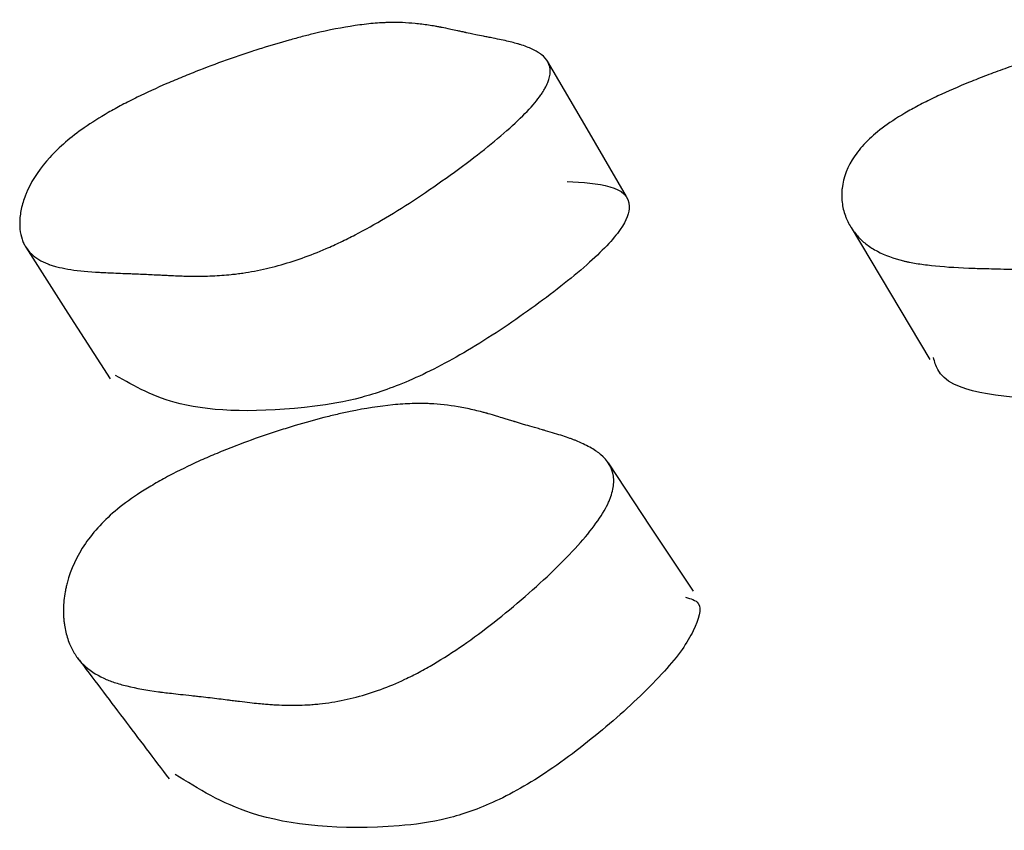
# Model space of a CAD drawing. Units: millimetres. Extents: x 10 to 1452, y 23 to 1042.
# Drawn here: x 748 to 750, y 828 to 829 of the extents above; entities that cross this region are included whole.
import ezdxf

# ---------------------------------------------------------------- set-up
doc = ezdxf.new("R2010")
doc.units = ezdxf.units.MM
doc.header["$LTSCALE"] = 5

msp = doc.modelspace()

# ---------------------------------------------------------------- linework, layer by layer
at = {"color": 7, "linetype": 'Continuous', "lineweight": 25, "flags": 128}
for points in [[(749.2596, 829.1145), (749.186, 829.2404), (749.1124, 829.3664)], [(749.6777, 829.0568), (749.751, 828.934), (749.8243, 828.8112)], [(748.1412, 829.0199), (748.2196, 828.8973), (748.2981, 828.7747)], [(749.384, 828.3796), (749.3048, 828.4989), (749.2257, 828.6182)]]:
    msp.add_lwpolyline(points, dxfattribs=at)
at = {"color": 7, "linetype": 'Continuous', "lineweight": 25}
for points, knots in [([(748.25, 829.2428), (748.2634, 829.2521), (748.2782, 829.2614), (748.3028, 829.2756), (748.3114, 829.2803), (748.3249, 829.2875), (748.3295, 829.2899), (748.3388, 829.2946), (748.3442, 829.2973), (748.3659, 829.308), (748.3843, 829.3165), (748.4133, 829.3291), (748.4232, 829.3333), (748.4383, 829.3395), (748.4435, 829.3416), (748.4538, 829.3457), (748.4596, 829.348), (748.4833, 829.3572), (748.5023, 829.3643), (748.5313, 829.3744), (748.5409, 829.3777), (748.5555, 829.3826), (748.5604, 829.3842), (748.5702, 829.3874), (748.5756, 829.3891), (748.5978, 829.3961), (748.6149, 829.4012), (748.6396, 829.4081), (748.6477, 829.4103), (748.6596, 829.4134), (748.6635, 829.4144), (748.6712, 829.4163), (748.6755, 829.4174), (748.7056, 829.4246), (748.7307, 829.4295), (748.7657, 829.4346), (748.777, 829.436), (748.7932, 829.4374), (748.7986, 829.4378), (748.8064, 829.4382), (748.8089, 829.4383), (748.8128, 829.4385), (748.814, 829.4385), (748.8166, 829.4386), (748.8181, 829.4386), (748.8343, 829.439), (748.8499, 829.4383), (748.8742, 829.436), (748.8824, 829.435), (748.8949, 829.4331), (748.8991, 829.4325), (748.9055, 829.4314), (748.9076, 829.431), (748.9109, 829.4304), (748.9119, 829.4302), (748.9135, 829.4299), (748.9141, 829.4298), (748.9152, 829.4296), (748.916, 829.4294), (748.9196, 829.4287), (748.925, 829.4275), (748.9363, 829.4251), (748.9406, 829.4242), (748.9479, 829.4226), (748.9504, 829.422), (748.9545, 829.4212), (748.9558, 829.4209), (748.9579, 829.4204), (748.9587, 829.4203), (748.9597, 829.42), (748.9601, 829.4199), (748.9608, 829.4198), (748.9615, 829.4196), (748.965, 829.4189), (748.9708, 829.4177), (748.9832, 829.4152), (748.9879, 829.4142), (748.9959, 829.4126), (748.9988, 829.412), (749.0033, 829.4111), (749.0048, 829.4108), (749.0079, 829.4102), (749.0099, 829.4098), (749.0219, 829.4074), (749.0314, 829.4054), (749.044, 829.4024), (749.0479, 829.4014), (749.0533, 829.4), (749.055, 829.3995), (749.0575, 829.3988), (749.0583, 829.3986), (749.0599, 829.3981), (749.0604, 829.3979), (749.07, 829.395), (749.0776, 829.3921), (749.0874, 829.3875), (749.0905, 829.3859), (749.0946, 829.3835), (749.096, 829.3826), (749.0979, 829.3813), (749.0985, 829.3809), (749.0997, 829.3801), (749.1001, 829.3797), (749.112, 829.3705), (749.1176, 829.3599), (749.1174, 829.341), (749.1159, 829.3343), (749.1115, 829.3234), (749.1097, 829.3196), (749.1065, 829.3138), (749.1053, 829.3119), (749.1028, 829.3079), (749.1017, 829.3061), (749.0868, 829.2849), (749.0662, 829.2632), (749.0072, 829.2113), (748.9728, 829.1843), (748.89, 829.1247), (748.8499, 829.0981), (748.7912, 829.0632), (748.7727, 829.0528), (748.7452, 829.0386), (748.7362, 829.0341), (748.7227, 829.0276), (748.7182, 829.0255), (748.7093, 829.0215), (748.7042, 829.0192), (748.6703, 829.0046), (748.6405, 828.994), (748.5962, 828.9819), (748.5816, 828.9785), (748.5596, 828.9744), (748.5523, 828.9731), (748.5415, 828.9715), (748.5378, 828.971), (748.5324, 828.9703), (748.5306, 828.9701), (748.527, 828.9697), (748.5248, 828.9695), (748.5121, 828.9681), (748.5004, 828.9673), (748.4824, 828.9665), (748.4763, 828.9663), (748.467, 828.9661), (748.4639, 828.9661), (748.4592, 828.9661), (748.4576, 828.9661), (748.4552, 828.9661), (748.4544, 828.9661), (748.4528, 828.9661), (748.4517, 828.9661), (748.444, 828.9662), (748.435, 828.9664), (748.4188, 828.9671), (748.4129, 828.9673), (748.4035, 828.9678), (748.4002, 828.9679), (748.3952, 828.9682), (748.3934, 828.9683), (748.3908, 828.9684), (748.39, 828.9685), (748.3882, 828.9685), (748.387, 828.9686), (748.3778, 828.9691), (748.3685, 828.9695), (748.3534, 828.9702), (748.3482, 828.9704), (748.3402, 828.9707), (748.3375, 828.9708), (748.332, 828.9711), (748.3295, 828.9711), (748.3136, 828.9717), (748.3027, 828.9722), (748.2889, 828.9728), (748.2847, 828.973), (748.2791, 828.9733), (748.2774, 828.9734), (748.2749, 828.9735), (748.2741, 828.9736), (748.2729, 828.9736), (748.2725, 828.9737), (748.2718, 828.9737), (748.2717, 828.9737), (748.2513, 828.975), (748.234, 828.9769), (748.2118, 828.9807), (748.205, 828.9821), (748.1958, 828.9845), (748.1928, 828.9853), (748.1887, 828.9866), (748.1873, 828.987), (748.1853, 828.9877), (748.1847, 828.9879), (748.1834, 828.9884), (748.1829, 828.9886), (748.1697, 828.9937), (748.1594, 828.9999), (748.1474, 829.0114), (748.144, 829.0156), (748.1396, 829.0224), (748.1383, 829.0248), (748.1366, 829.0285), (748.136, 829.0297), (748.135, 829.0323), (748.1346, 829.0334), (748.1321, 829.0408), (748.1308, 829.0471), (748.1298, 829.0573), (748.1297, 829.0607), (748.1297, 829.0661), (748.1297, 829.0679), (748.1299, 829.0716), (748.13, 829.0732), (748.131, 829.0837), (748.1325, 829.0922), (748.1361, 829.105), (748.1375, 829.1093), (748.1399, 829.1157), (748.1407, 829.1179), (748.1421, 829.1211), (748.1426, 829.1222), (748.1435, 829.1243), (748.1439, 829.1252), (748.1542, 829.1477), (748.1681, 829.1681), (748.1946, 829.1971), (748.2044, 829.2066), (748.2258, 829.2251), (748.2367, 829.2336), (748.25, 829.2428)], [0, 0, 0, 0, 0.015625, 0.015625, 0.023438, 0.023438, 0.027344, 0.027344, 0.03125, 0.03125, 0.046875, 0.046875, 0.054688, 0.054688, 0.058594, 0.058594, 0.0625, 0.0625, 0.078125, 0.078125, 0.085938, 0.085938, 0.089844, 0.089844, 0.09375, 0.09375, 0.109375, 0.109375, 0.117188, 0.117188, 0.121094, 0.121094, 0.125, 0.125, 0.15625, 0.15625, 0.171875, 0.171875, 0.179688, 0.179688, 0.183594, 0.183594, 0.185547, 0.185547, 0.1875, 0.1875, 0.21875, 0.21875, 0.234375, 0.234375, 0.242188, 0.242188, 0.246094, 0.246094, 0.248047, 0.248047, 0.249023, 0.249023, 0.25, 0.25, 0.265625, 0.265625, 0.273438, 0.273438, 0.277344, 0.277344, 0.279297, 0.279297, 0.280273, 0.280273, 0.280762, 0.280762, 0.28125, 0.28125, 0.296875, 0.296875, 0.304688, 0.304688, 0.308594, 0.308594, 0.310547, 0.310547, 0.3125, 0.3125, 0.328125, 0.328125, 0.335938, 0.335938, 0.339844, 0.339844, 0.341797, 0.341797, 0.34375, 0.34375, 0.359375, 0.359375, 0.367188, 0.367188, 0.371094, 0.371094, 0.373047, 0.373047, 0.375, 0.375, 0.40625, 0.40625, 0.421875, 0.421875, 0.429688, 0.429688, 0.433594, 0.433594, 0.4375, 0.4375, 0.46875, 0.46875, 0.5, 0.5, 0.53125, 0.53125, 0.546875, 0.546875, 0.554688, 0.554688, 0.558594, 0.558594, 0.5625, 0.5625, 0.59375, 0.59375, 0.609375, 0.609375, 0.617188, 0.617188, 0.621094, 0.621094, 0.623047, 0.623047, 0.625, 0.625, 0.640625, 0.640625, 0.648438, 0.648438, 0.652344, 0.652344, 0.654297, 0.654297, 0.655273, 0.655273, 0.65625, 0.65625, 0.671875, 0.671875, 0.679688, 0.679688, 0.683594, 0.683594, 0.685547, 0.685547, 0.686523, 0.686523, 0.6875, 0.6875, 0.703125, 0.703125, 0.710938, 0.710938, 0.714844, 0.714844, 0.71875, 0.71875, 0.734375, 0.734375, 0.742188, 0.742188, 0.746094, 0.746094, 0.748047, 0.748047, 0.749023, 0.749023, 0.75, 0.75, 0.78125, 0.78125, 0.796875, 0.796875, 0.804688, 0.804688, 0.808594, 0.808594, 0.810547, 0.810547, 0.8125, 0.8125, 0.84375, 0.84375, 0.859375, 0.859375, 0.867188, 0.867188, 0.871094, 0.871094, 0.875, 0.875, 0.890625, 0.890625, 0.898438, 0.898438, 0.902344, 0.902344, 0.90625, 0.90625, 0.921875, 0.921875, 0.929688, 0.929688, 0.933594, 0.933594, 0.935547, 0.935547, 0.9375, 0.9375, 0.96875, 0.96875, 0.984375, 0.984375, 1, 1, 1, 1]), ([(749.7403, 829.2454), (749.7529, 829.2546), (749.7675, 829.264), (749.7922, 829.2781), (749.801, 829.2829), (749.8149, 829.29), (749.8196, 829.2924), (749.8293, 829.2972), (749.8349, 829.2998), (749.8577, 829.3105), (749.8772, 829.319), (749.9083, 829.3317), (749.919, 829.3359), (749.9355, 829.3421), (749.941, 829.3442), (749.9523, 829.3484), (749.9587, 829.3507), (749.9846, 829.3599), (750.0057, 829.367), (750.038, 829.3772), (750.0489, 829.3805), (750.0653, 829.3855), (750.0708, 829.3871), (750.0818, 829.3903), (750.0879, 829.392), (750.1131, 829.3991), (750.1327, 829.4043), (750.1612, 829.4114), (750.1705, 829.4136), (750.1843, 829.4168), (750.1889, 829.4178), (750.1979, 829.4198), (750.2029, 829.4208), (750.2383, 829.4283), (750.2682, 829.4334), (750.3109, 829.4389), (750.3247, 829.4403), (750.345, 829.4419), (750.3516, 829.4423), (750.3614, 829.4429), (750.3647, 829.443), (750.3695, 829.4432), (750.3712, 829.4433), (750.3744, 829.4434), (750.3763, 829.4434), (750.3972, 829.444), (750.4177, 829.4435), (750.4499, 829.4415), (750.4609, 829.4406), (750.4778, 829.4389), (750.4835, 829.4383), (750.4921, 829.4373), (750.495, 829.4369), (750.4993, 829.4364), (750.5008, 829.4362), (750.503, 829.4359), (750.5037, 829.4358), (750.5052, 829.4356), (750.5064, 829.4354), (750.515, 829.4343), (750.5341, 829.4314), (750.5682, 829.4262), (750.5722, 829.4256), (750.5784, 829.4247), (750.5797, 829.4245), (750.5824, 829.424), (750.5838, 829.4238), (750.5907, 829.4228), (750.5963, 829.422), (750.6132, 829.4195), (750.6246, 829.4178), (750.642, 829.4153), (750.6478, 829.4145), (750.6596, 829.4128), (750.6668, 829.4118), (750.6861, 829.4086), (750.698, 829.4063), (750.7198, 829.4013), (750.7298, 829.3986), (750.7432, 829.3942), (750.7474, 829.3927), (750.7534, 829.3903), (750.7554, 829.3895), (750.7582, 829.3883), (750.7591, 829.3879), (750.7609, 829.3871), (750.7616, 829.3868), (750.7807, 829.3776), (750.7924, 829.3671), (750.8007, 829.3484), (750.8019, 829.3417), (750.8013, 829.3309), (750.8007, 829.3272), (750.7993, 829.3215), (750.7987, 829.3195), (750.7973, 829.3156), (750.7967, 829.3139), (750.7877, 829.2928), (750.7716, 829.2714), (750.7207, 829.2201), (750.6889, 829.1928), (750.6311, 829.1488), (750.6118, 829.1349), (750.5727, 829.1084), (750.5525, 829.0955), (750.514, 829.0725), (750.4949, 829.062), (750.4663, 829.0476), (750.4568, 829.0431), (750.4426, 829.0366), (750.4379, 829.0345), (750.4284, 829.0304), (750.423, 829.0282), (750.3868, 829.0135), (750.3539, 829.0029), (750.3036, 828.9907), (750.2867, 828.9873), (750.261, 828.9831), (750.2524, 828.9819), (750.2395, 828.9802), (750.2352, 828.9797), (750.2287, 828.979), (750.2265, 828.9788), (750.2221, 828.9784), (750.2195, 828.9781), (750.2042, 828.9768), (750.19, 828.9759), (750.1677, 828.9751), (750.1602, 828.9749), (750.1486, 828.9747), (750.1447, 828.9747), (750.1388, 828.9747), (750.1368, 828.9746), (750.1338, 828.9747), (750.1328, 828.9747), (750.1308, 828.9747), (750.1293, 828.9747), (750.1198, 828.9747), (750.1085, 828.975), (750.0878, 828.9755), (750.0803, 828.9758), (750.0681, 828.9762), (750.0639, 828.9763), (750.0574, 828.9766), (750.0552, 828.9767), (750.0518, 828.9768), (750.0507, 828.9768), (750.0484, 828.9769), (750.0468, 828.977), (750.0341, 828.9775), (750.0216, 828.9779), (750.0022, 828.9785), (749.9957, 828.9787), (749.9857, 828.9789), (749.9823, 828.979), (749.9772, 828.9791), (749.9755, 828.9792), (749.9721, 828.9793), (749.9709, 828.9793), (749.9511, 828.9797), (749.9364, 828.9801), (749.9185, 828.9806), (749.9132, 828.9807), (749.9063, 828.9809), (749.9042, 828.981), (749.9013, 828.9811), (749.9004, 828.9811), (749.899, 828.9812), (749.8986, 828.9812), (749.8978, 828.9812), (749.8978, 828.9812), (749.8708, 828.9823), (749.8476, 828.9839), (749.8172, 828.9873), (749.8078, 828.9885), (749.7948, 828.9907), (749.7907, 828.9915), (749.7847, 828.9926), (749.7828, 828.9931), (749.7799, 828.9937), (749.779, 828.9939), (749.7771, 828.9943), (749.7765, 828.9945), (749.7569, 828.9992), (749.7407, 829.0051), (749.7197, 829.0162), (749.7132, 829.0202), (749.7044, 829.0269), (749.7016, 829.0291), (749.6976, 829.0327), (749.6963, 829.0339), (749.6938, 829.0364), (749.6927, 829.0375), (749.686, 829.0447), (749.6813, 829.0509), (749.6752, 829.0609), (749.6733, 829.0643), (749.6708, 829.0696), (749.67, 829.0714), (749.6685, 829.075), (749.6678, 829.0766), (749.664, 829.087), (749.662, 829.0953), (749.6605, 829.108), (749.6602, 829.1123), (749.6602, 829.1187), (749.6603, 829.1208), (749.6604, 829.124), (749.6605, 829.1251), (749.6607, 829.1273), (749.6608, 829.1281), (749.6632, 829.1505), (749.6712, 829.1708), (749.6911, 829.1997), (749.6991, 829.2092), (749.7177, 829.2276), (749.7277, 829.2361), (749.7403, 829.2454)], [0, 0, 0, 0, 0.015625, 0.015625, 0.023438, 0.023438, 0.027344, 0.027344, 0.03125, 0.03125, 0.046875, 0.046875, 0.054688, 0.054688, 0.058594, 0.058594, 0.0625, 0.0625, 0.078125, 0.078125, 0.085938, 0.085938, 0.089844, 0.089844, 0.09375, 0.09375, 0.109375, 0.109375, 0.117188, 0.117188, 0.121094, 0.121094, 0.125, 0.125, 0.15625, 0.15625, 0.171875, 0.171875, 0.179688, 0.179688, 0.183594, 0.183594, 0.185547, 0.185547, 0.1875, 0.1875, 0.21875, 0.21875, 0.234375, 0.234375, 0.242188, 0.242188, 0.246094, 0.246094, 0.248047, 0.248047, 0.249023, 0.249023, 0.25, 0.25, 0.28125, 0.28125, 0.285156, 0.285156, 0.287109, 0.287109, 0.289062, 0.289062, 0.296875, 0.296875, 0.3125, 0.3125, 0.320312, 0.320312, 0.328125, 0.328125, 0.34375, 0.34375, 0.359375, 0.359375, 0.367188, 0.367188, 0.371094, 0.371094, 0.373047, 0.373047, 0.375, 0.375, 0.40625, 0.40625, 0.421875, 0.421875, 0.429688, 0.429688, 0.433594, 0.433594, 0.4375, 0.4375, 0.46875, 0.46875, 0.5, 0.5, 0.515625, 0.515625, 0.53125, 0.53125, 0.546875, 0.546875, 0.554688, 0.554688, 0.558594, 0.558594, 0.5625, 0.5625, 0.59375, 0.59375, 0.609375, 0.609375, 0.617188, 0.617188, 0.621094, 0.621094, 0.623047, 0.623047, 0.625, 0.625, 0.640625, 0.640625, 0.648438, 0.648438, 0.652344, 0.652344, 0.654297, 0.654297, 0.655273, 0.655273, 0.65625, 0.65625, 0.671875, 0.671875, 0.679688, 0.679688, 0.683594, 0.683594, 0.685547, 0.685547, 0.686523, 0.686523, 0.6875, 0.6875, 0.703125, 0.703125, 0.710938, 0.710938, 0.714844, 0.714844, 0.716797, 0.716797, 0.71875, 0.71875, 0.734375, 0.734375, 0.742188, 0.742188, 0.746094, 0.746094, 0.748047, 0.748047, 0.749023, 0.749023, 0.75, 0.75, 0.78125, 0.78125, 0.796875, 0.796875, 0.804688, 0.804688, 0.808594, 0.808594, 0.810547, 0.810547, 0.8125, 0.8125, 0.84375, 0.84375, 0.859375, 0.859375, 0.867188, 0.867188, 0.871094, 0.871094, 0.875, 0.875, 0.890625, 0.890625, 0.898438, 0.898438, 0.902344, 0.902344, 0.90625, 0.90625, 0.921875, 0.921875, 0.929688, 0.929688, 0.933594, 0.933594, 0.935547, 0.935547, 0.9375, 0.9375, 0.96875, 0.96875, 0.984375, 0.984375, 1, 1, 1, 1]), ([(749.1488, 829.1426), (749.2068, 829.1391), (749.2814, 829.1346), (749.2573, 829.0629), (749.2243, 829.0231), (749.1725, 828.9742), (749.0858, 828.9065), (748.9864, 828.8399), (748.9074, 828.7958), (748.8373, 828.7626), (748.7552, 828.7349), (748.5969, 828.7107), (748.4244, 828.7147), (748.3437, 828.7608), (748.3082, 828.7811)], [0, 0, 0, 0, 0.175276, 0.22525, 0.251795, 0.279399, 0.338569, 0.396438, 0.422503, 0.448492, 0.49819, 0.560592, 0.806406, 1, 1, 1, 1]), ([(750.9302, 829.1073), (750.9319, 829.1059), (750.9438, 829.0964), (750.9398, 829.07), (750.9174, 829.0312), (750.874, 828.9825), (750.7948, 828.9153), (750.6987, 828.8489), (750.6185, 828.8047), (750.5445, 828.7714), (750.4536, 828.7436), (750.2638, 828.7181), (750.0576, 828.7364), (749.8495, 828.7478), (749.8333, 828.8068), (749.8311, 828.8145)], [0, 0, 0, 0, 0.00904, 0.065104, 0.09479, 0.125555, 0.191721, 0.256634, 0.285925, 0.31512, 0.370707, 0.440437, 0.71613, 0.963141, 1, 1, 1, 1]), ([(748.3119, 828.5323), (748.3246, 828.5427), (748.3391, 828.5532), (748.3632, 828.5687), (748.3717, 828.5739), (748.385, 828.5817), (748.3895, 828.5843), (748.3988, 828.5894), (748.404, 828.5923), (748.4257, 828.6037), (748.444, 828.6127), (748.4731, 828.6259), (748.4831, 828.6302), (748.4984, 828.6367), (748.5035, 828.6388), (748.514, 828.6431), (748.5199, 828.6454), (748.5438, 828.6548), (748.5632, 828.6619), (748.5927, 828.6721), (748.6026, 828.6753), (748.6176, 828.6802), (748.6226, 828.6817), (748.6326, 828.6848), (748.6381, 828.6865), (748.661, 828.6933), (748.6787, 828.6983), (748.7043, 828.7048), (748.7127, 828.7069), (748.725, 828.7097), (748.7291, 828.7107), (748.7372, 828.7124), (748.7417, 828.7134), (748.7732, 828.7199), (748.7996, 828.724), (748.8369, 828.7276), (748.8489, 828.7284), (748.8664, 828.729), (748.8721, 828.729), (748.8806, 828.729), (748.8834, 828.7289), (748.8875, 828.7288), (748.8889, 828.7288), (748.8916, 828.7287), (748.8933, 828.7286), (748.911, 828.7278), (748.9283, 828.7259), (748.9552, 828.7212), (748.9643, 828.7194), (748.9782, 828.7162), (748.9829, 828.715), (748.9901, 828.7132), (748.9924, 828.7126), (748.996, 828.7116), (748.9972, 828.7113), (748.999, 828.7108), (748.9996, 828.7106), (749.0008, 828.7103), (749.0018, 828.71), (749.0065, 828.7087), (749.013, 828.7068), (749.0258, 828.7029), (749.0305, 828.7015), (749.0384, 828.6991), (749.0411, 828.6982), (749.0455, 828.6969), (749.0469, 828.6965), (749.0492, 828.6958), (749.05, 828.6955), (749.0511, 828.6952), (749.0515, 828.6951), (749.0523, 828.6948), (749.053, 828.6946), (749.0567, 828.6935), (749.063, 828.6916), (749.0769, 828.6875), (749.0822, 828.686), (749.0913, 828.6834), (749.0945, 828.6824), (749.0996, 828.681), (749.1013, 828.6805), (749.1049, 828.6794), (749.1071, 828.6788), (749.1205, 828.6749), (749.1312, 828.6717), (749.1454, 828.667), (749.1498, 828.6655), (749.1559, 828.6634), (749.1578, 828.6626), (749.1607, 828.6616), (749.1616, 828.6612), (749.1634, 828.6605), (749.1639, 828.6603), (749.1749, 828.6559), (749.1836, 828.6518), (749.1951, 828.6454), (749.1987, 828.6432), (749.2037, 828.6399), (749.2053, 828.6388), (749.2075, 828.6371), (749.2083, 828.6365), (749.2097, 828.6353), (749.2103, 828.6349), (749.2249, 828.6227), (749.2329, 828.6092), (749.2362, 828.5861), (749.2359, 828.5779), (749.2332, 828.5648), (749.232, 828.5603), (749.2296, 828.5534), (749.2287, 828.5511), (749.2267, 828.5464), (749.2258, 828.5444), (749.2138, 828.5193), (749.1957, 828.4942), (749.1418, 828.4345), (749.1092, 828.403), (749.0513, 828.3526), (749.0321, 828.3367), (748.9937, 828.3065), (748.9739, 828.2919), (748.9368, 828.2661), (748.9185, 828.2543), (748.8914, 828.2384), (748.8824, 828.2333), (748.8691, 828.2262), (748.8646, 828.2239), (748.8557, 828.2195), (748.8507, 828.217), (748.8169, 828.2011), (748.7868, 828.19), (748.7413, 828.1781), (748.726, 828.1749), (748.7032, 828.1713), (748.6955, 828.1703), (748.6841, 828.1691), (748.6802, 828.1687), (748.6745, 828.1682), (748.6726, 828.1681), (748.6688, 828.1678), (748.6664, 828.1677), (748.653, 828.167), (748.6405, 828.1667), (748.6211, 828.1671), (748.6146, 828.1673), (748.6045, 828.1678), (748.6011, 828.168), (748.596, 828.1684), (748.5943, 828.1685), (748.5917, 828.1687), (748.5909, 828.1688), (748.5891, 828.1689), (748.5879, 828.169), (748.5797, 828.1697), (748.5698, 828.1706), (748.552, 828.1727), (748.5456, 828.1734), (748.5352, 828.1747), (748.5316, 828.1752), (748.526, 828.1759), (748.5241, 828.1761), (748.5212, 828.1765), (748.5202, 828.1766), (748.5182, 828.1769), (748.5169, 828.177), (748.5061, 828.1784), (748.4954, 828.1797), (748.4788, 828.1817), (748.4732, 828.1824), (748.4645, 828.1833), (748.4616, 828.1836), (748.4572, 828.1841), (748.4558, 828.1843), (748.4528, 828.1846), (748.4517, 828.1847), (748.435, 828.1865), (748.4225, 828.1879), (748.4071, 828.1897), (748.4026, 828.1902), (748.3966, 828.1909), (748.3947, 828.1912), (748.3921, 828.1915), (748.3913, 828.1916), (748.3901, 828.1918), (748.3897, 828.1918), (748.389, 828.1919), (748.389, 828.1919), (748.3659, 828.195), (748.3463, 828.1986), (748.3208, 828.2049), (748.313, 828.2071), (748.3022, 828.2107), (748.2988, 828.212), (748.2939, 828.2139), (748.2923, 828.2145), (748.29, 828.2155), (748.2893, 828.2158), (748.2878, 828.2165), (748.2872, 828.2168), (748.2714, 828.2241), (748.2587, 828.2326), (748.243, 828.248), (748.2383, 828.2536), (748.2321, 828.2625), (748.2302, 828.2656), (748.2275, 828.2704), (748.2267, 828.272), (748.2251, 828.2753), (748.2244, 828.2768), (748.2202, 828.2863), (748.2175, 828.2944), (748.2145, 828.3074), (748.2137, 828.3118), (748.2127, 828.3186), (748.2124, 828.3209), (748.2119, 828.3256), (748.2117, 828.3277), (748.2108, 828.3409), (748.211, 828.3516), (748.2126, 828.3675), (748.2133, 828.3729), (748.2148, 828.3809), (748.2153, 828.3835), (748.2162, 828.3875), (748.2165, 828.3889), (748.2172, 828.3916), (748.2174, 828.3926), (748.2247, 828.4204), (748.2361, 828.445), (748.2598, 828.4795), (748.2687, 828.4906), (748.2887, 828.512), (748.2991, 828.5218), (748.3119, 828.5323)], [0, 0, 0, 0, 0.015625, 0.015625, 0.023438, 0.023438, 0.027344, 0.027344, 0.03125, 0.03125, 0.046875, 0.046875, 0.054688, 0.054688, 0.058594, 0.058594, 0.0625, 0.0625, 0.078125, 0.078125, 0.085938, 0.085938, 0.089844, 0.089844, 0.09375, 0.09375, 0.109375, 0.109375, 0.117188, 0.117188, 0.121094, 0.121094, 0.125, 0.125, 0.15625, 0.15625, 0.171875, 0.171875, 0.179688, 0.179688, 0.183594, 0.183594, 0.185547, 0.185547, 0.1875, 0.1875, 0.21875, 0.21875, 0.234375, 0.234375, 0.242188, 0.242188, 0.246094, 0.246094, 0.248047, 0.248047, 0.249023, 0.249023, 0.25, 0.25, 0.265625, 0.265625, 0.273438, 0.273438, 0.277344, 0.277344, 0.279297, 0.279297, 0.280273, 0.280273, 0.280762, 0.280762, 0.28125, 0.28125, 0.296875, 0.296875, 0.304688, 0.304688, 0.308594, 0.308594, 0.310547, 0.310547, 0.3125, 0.3125, 0.328125, 0.328125, 0.335938, 0.335938, 0.339844, 0.339844, 0.341797, 0.341797, 0.34375, 0.34375, 0.359375, 0.359375, 0.367188, 0.367188, 0.371094, 0.371094, 0.373047, 0.373047, 0.375, 0.375, 0.40625, 0.40625, 0.421875, 0.421875, 0.429688, 0.429688, 0.433594, 0.433594, 0.4375, 0.4375, 0.46875, 0.46875, 0.5, 0.5, 0.515625, 0.515625, 0.53125, 0.53125, 0.546875, 0.546875, 0.554688, 0.554688, 0.558594, 0.558594, 0.5625, 0.5625, 0.59375, 0.59375, 0.609375, 0.609375, 0.617188, 0.617188, 0.621094, 0.621094, 0.623047, 0.623047, 0.625, 0.625, 0.640625, 0.640625, 0.648438, 0.648438, 0.652344, 0.652344, 0.654297, 0.654297, 0.655273, 0.655273, 0.65625, 0.65625, 0.671875, 0.671875, 0.679688, 0.679688, 0.683594, 0.683594, 0.685547, 0.685547, 0.686523, 0.686523, 0.6875, 0.6875, 0.703125, 0.703125, 0.710938, 0.710938, 0.714844, 0.714844, 0.716797, 0.716797, 0.71875, 0.71875, 0.734375, 0.734375, 0.742188, 0.742188, 0.746094, 0.746094, 0.748047, 0.748047, 0.749023, 0.749023, 0.75, 0.75, 0.78125, 0.78125, 0.796875, 0.796875, 0.804688, 0.804688, 0.808594, 0.808594, 0.810547, 0.810547, 0.8125, 0.8125, 0.84375, 0.84375, 0.859375, 0.859375, 0.867188, 0.867188, 0.871094, 0.871094, 0.875, 0.875, 0.890625, 0.890625, 0.898438, 0.898438, 0.902344, 0.902344, 0.90625, 0.90625, 0.921875, 0.921875, 0.929688, 0.929688, 0.933594, 0.933594, 0.935547, 0.935547, 0.9375, 0.9375, 0.96875, 0.96875, 0.984375, 0.984375, 1, 1, 1, 1]), ([(749.3695, 828.368), (749.3791, 828.3654), (749.4043, 828.3586), (749.3908, 828.3161), (749.3647, 828.2711), (749.3182, 828.2149), (749.2382, 828.1384), (749.1445, 828.0638), (749.0684, 828.0149), (748.9995, 827.9789), (748.9165, 827.9505), (748.7498, 827.9317), (748.5621, 827.9491), (748.4625, 828.011), (748.4193, 828.0379)], [0, 0, 0, 0, 0.036345, 0.095001, 0.126101, 0.158373, 0.227791, 0.295929, 0.326698, 0.357395, 0.415842, 0.488967, 0.778133, 1, 1, 1, 1]), ([(748.2376, 828.2548), (748.266, 828.2173), (748.3227, 828.1422), (748.3794, 828.0672), (748.4078, 828.0297)], [0, 0, 0, 0, 0.500002, 1, 1, 1, 1])]:
    msp.add_open_spline(points, degree=3, knots=knots, dxfattribs=at)

doc.saveas('drawing.dxf')
